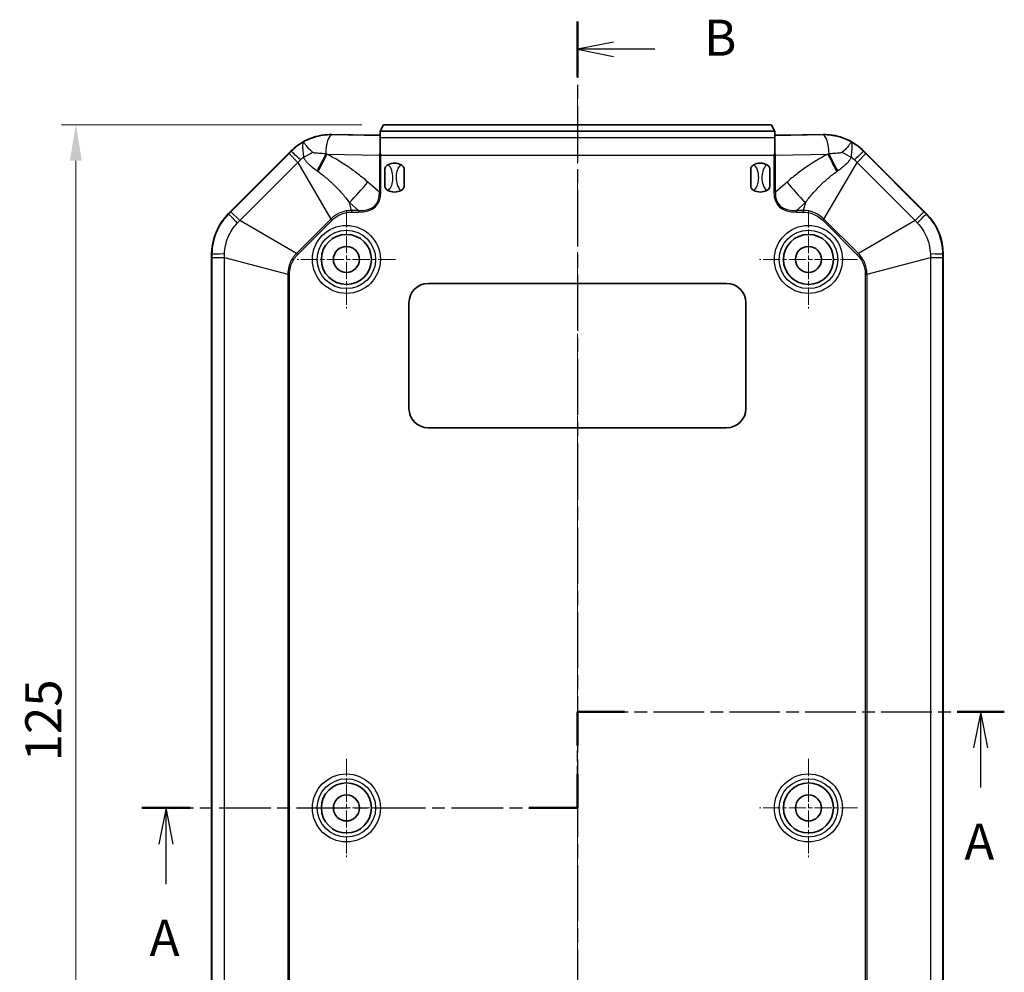
# Model space of a CAD drawing. Units: millimetres. Extents: x 188 to 2564, y 126 to 547.
# Drawn here: x 2047 to 2149, y 338 to 437 of the extents above; entities that cross this region are included whole.
import ezdxf

# ---------------------------------------------------------------- set-up
doc = ezdxf.new("R2010")
doc.units = ezdxf.units.MM
doc.linetypes.add('CHAIN', pattern=[0.3543, 0.2362, -0.0295, 0.0591, -0.0295])
doc.layers.add('Center Mark (ISO)', color=7, linetype='Continuous', lineweight=18, true_color=0x80ffff)
doc.layers.add('Centerline (ISO)', color=7, linetype='Continuous', lineweight=18, true_color=0x80ffff)
for name, color, linetype, lineweight in [('Dimension (ISO)', 7, 'Continuous', 18), ('Section Line (ISO)', 7, 'CHAIN', 25), ('Visible (ISO)', 7, 'Continuous', 35), ('Visible Narrow (ISO)', 7, 'Continuous', 25)]:
    doc.layers.add(name, color=color, linetype=linetype, lineweight=lineweight)
doc.styles.add('Note Text (TK)', font='txt')
doc.dimstyles.new('Default - Method 1b (TK)', dxfattribs={"dimscale": 1.5, "dimtxt": 2.5, "dimasz": 2.5, "dimexe": 1, "dimexo": 1.5, "dimgap": 1, "dimtad": 1, "dimtoh": 1, "dimrnd": 1e-08, "dimdsep": 46, "dimtxsty": 'Note Text (TK)', "dimcen": 0.09, "dimdle": 5, "dimclrd": 100, "dimclre": 100, "dimclrt": 7, "dimadec": 1, "dimazin": 1, "dimtfac": 1, "dimtmove": 0, "dimatfit": 3, "dimfxl": 0, "dimtolj": 1, "dimlwd": -1, "dimlwe": -1, "dimarcsym": 0})

# ---------------------------------------------------------------- blocks, each defined once
blk = doc.blocks.new('2dTransSection4')
at = {"layer": 'Section Line (ISO)', "linetype": 'CHAIN', "ltscale": 12.23069}
blk.add_line((99.361, 161.076), (99.361, 167.743), dxfattribs=at)
at = {"layer": 'Section Line (ISO)', "linetype": 'Continuous', "lineweight": 50}
for p, q in [((99.361, 165.409), (99.361, 167.743)), ((99.361, 167.743), (102.622, 167.743)), ((125.666, 167.743), (128.927, 167.743)), ((99.361, 161.076), (99.361, 163.409)), ((69.187, 161.076), (72.549, 161.076)), ((95.999, 161.076), (99.361, 161.076))]:
    blk.add_line(p, q, dxfattribs=at)
at = {"layer": 'Section Line (ISO)', "linetype": 'CHAIN', "ltscale": 14.84893}
blk.add_line((99.361, 167.743), (128.927, 167.743), dxfattribs=at)
at = {"layer": 'Section Line (ISO)', "linetype": 'Continuous'}
for p, q in [((127.296, 167.743), (126.796, 165.243)), ((127.296, 165.243), (127.296, 167.743)), ((127.796, 165.243), (127.296, 167.743)), ((127.296, 162.484), (127.296, 165.243)), ((70.868, 161.076), (70.368, 158.576)), ((70.868, 158.576), (70.868, 161.076)), ((71.368, 158.576), (70.868, 161.076)), ((70.868, 155.801), (70.868, 158.576))]:
    blk.add_line(p, q, dxfattribs=at)
at = {"layer": 'Section Line (ISO)', "linetype": 'CHAIN', "ltscale": 15.134869}
blk.add_line((69.187, 161.076), (99.361, 161.076), dxfattribs=at)
at = {"layer": 'Section Line (ISO)', "char_height": 2.5, "attachment_point": 7, "line_spacing_factor": 0.25, "style": 'Note Text (TK)'}
for insert in [(126.16, 156.714), (69.732, 150.047)]:
    blk.add_mtext('A', dxfattribs=dict(at, insert=insert))
blk = doc.blocks.new('2dTransSection5')
at = {"layer": 'Section Line (ISO)', "linetype": 'CHAIN', "ltscale": 16.491949}
blk.add_line((99.361, 215.55), (99.361, 118.218), dxfattribs=at)
at = {"layer": 'Section Line (ISO)', "linetype": 'Continuous', "lineweight": 50}
for p, q in [((99.361, 215.55), (99.361, 211.707)), ((99.361, 122.061), (99.361, 118.218))]:
    blk.add_line(p, q, dxfattribs=at)
at = {"layer": 'Section Line (ISO)', "linetype": 'Continuous'}
for p, q in [((101.861, 214.129), (99.361, 213.629)), ((101.861, 213.629), (99.361, 213.629)), ((99.361, 213.629), (101.861, 213.129)), ((104.717, 213.629), (101.861, 213.629)), ((101.861, 120.639), (99.361, 120.139)), ((101.861, 120.139), (99.361, 120.139)), ((99.361, 120.139), (101.861, 119.639)), ((104.717, 120.139), (101.861, 120.139))]:
    blk.add_line(p, q, dxfattribs=at)
at = {"layer": 'Section Line (ISO)', "char_height": 2.5, "attachment_point": 7, "line_spacing_factor": 0.25, "style": 'Note Text (TK)'}
for insert in [(108.133, 212.401), (108.133, 118.911)]:
    blk.add_mtext('B', dxfattribs=dict(at, insert=insert))
blk = doc.blocks.new('*D179')
at = {"layer": 'Defpoints', "color": 0, "transparency": 16777216}
for p in [(2084.54, 426.19), (2052.59, 301.19), (2084.54, 301.19)]:
    blk.add_point(p, dxfattribs=at)
at = {"layer": 'Dimension (ISO)', "color": 100, "transparency": 16777216}
for p, q in [((2082.29, 426.19), (2051.09, 426.19)), ((2052.59, 422.44), (2052.59, 304.94)), ((2082.29, 301.19), (2051.09, 301.19))]:
    blk.add_line(p, q, dxfattribs=at)
for points in [[(2051.96, 422.44), (2053.21, 422.44), (2052.59, 426.19)], [(2051.96, 304.94), (2053.21, 304.94), (2052.59, 301.19)]]:
    blk.add_solid(points, dxfattribs=at)
at = {"layer": 'Dimension (ISO)', "color": 7, "transparency": 16777216, "insert": (2049.21, 360.03), "char_height": 3.75, "attachment_point": 4, "rotation": 90, "style": 'Note Text (TK)'}
blk.add_mtext('\\A1;125', dxfattribs=at)

msp = doc.modelspace()

# ---------------------------------------------------------------- linework, layer by layer
at = {"layer": 'Center Mark (ISO)', "linetype": 'CHAIN', "ltscale": 7.55611}
for p, q in [((2080.6934, 417.2915), (2080.6934, 407.0915)), ((2128.6934, 417.2915), (2128.6934, 407.0915)), ((2085.7934, 412.1915), (2075.5934, 412.1915)), ((2133.7934, 412.1915), (2123.5934, 412.1915)), ((2080.6934, 360.2915), (2080.6934, 350.0915)), ((2128.6934, 360.2915), (2128.6934, 350.0915)), ((2085.7934, 355.1915), (2075.5934, 355.1915)), ((2133.7934, 355.1915), (2123.5934, 355.1915))]:
    msp.add_line(p, q, dxfattribs=at)
at = {"layer": 'Centerline (ISO)', "linetype": 'CHAIN', "ltscale": 23.990969}
msp.add_line((2104.6934, 429.9415), (2104.6934, 297.4415), dxfattribs=at)
at = {"layer": 'Visible (ISO)'}
for p, q in [((2084.1934, 425.5216), (2084.1934, 425.5018)), ((2084.5393, 426.1915), (2084.2063, 425.5253)), ((2124.8475, 426.1915), (2084.5393, 426.1915)), ((2125.1805, 425.5253), (2124.8475, 426.1915)), ((2125.1934, 425.5216), (2125.1934, 425.5018)), ((2083.5482, 425.0893), (2079.1787, 425.1621)), ((2084.1934, 424.8706), (2084.1934, 425.5018)), ((2084.1934, 425.5018), (2125.1934, 425.5018)), ((2084.1934, 423.1924), (2084.1934, 424.8706)), ((2125.1934, 425.5018), (2125.1934, 424.8706)), ((2125.1934, 424.8706), (2125.1934, 423.1924)), ((2130.2081, 425.1621), (2125.8385, 425.0893)), ((2068.4507, 416.9489), (2074.936, 423.4341)), ((2134.4507, 423.4341), (2140.936, 416.9489)), ((2084.6934, 421.5627), (2084.6934, 419.8203)), ((2086.6934, 419.8203), (2086.6934, 421.5627)), ((2122.6934, 421.5627), (2122.6934, 419.8203)), ((2124.6934, 419.8203), (2124.6934, 421.5627)), ((2066.6934, 314.6768), (2066.6934, 412.7062)), ((2142.6934, 412.7062), (2142.6934, 314.6768)), ((2089.1934, 409.6915), (2120.1934, 409.6915)), ((2087.1934, 396.6915), (2087.1934, 407.6915)), ((2122.1934, 407.6915), (2122.1934, 396.6915)), ((2120.1934, 394.6915), (2089.1934, 394.6915))]:
    msp.add_line(p, q, dxfattribs=at)
for centre, radius in [((2080.6934, 412.1915), 2.6), ((2128.6934, 412.1915), 2.6), ((2080.6934, 412.1915), 1.35), ((2128.6934, 412.1915), 1.35), ((2080.6934, 355.1915), 2.6), ((2128.6934, 355.1915), 2.6), ((2080.6934, 355.1915), 1.35), ((2128.6934, 355.1915), 1.35)]:
    msp.add_circle(centre, radius, dxfattribs=at)
for centre, radius, start, end in [((2079.1787, 419.1915), 6, 115.41202, 135), ((2130.2081, 419.1915), 6, 45, 64.58798), ((2085.6934, 420.6915), 1.5, 62.720387, 117.279613), ((2123.6934, 420.6915), 1.5, 62.720387, 117.279613), ((2085.6934, 420.6915), 1.5, 242.720387, 297.279613), ((2123.6934, 420.6915), 1.5, 242.720387, 297.279613), ((2072.6934, 412.7062), 6, 135, 180), ((2136.6934, 412.7062), 6, 0, 45), ((2089.1934, 407.6915), 2, 90, 180), ((2120.1934, 407.6915), 2, 0, 90), ((2089.1934, 396.6915), 2, 180, 270), ((2120.1934, 396.6915), 2, 270, 0)]:
    msp.add_arc(centre, radius, start, end, dxfattribs=at)
for centre, major_axis, ratio, start_param, end_param in [((2083.7063, 425.5256), (0.5, 0), 0.03492077, 6.05503094, 6.26573201), ((2125.6804, 425.5256), (0.5, 0), 0.03492077, 3.15904595, 3.36974702), ((2079.0791, 419.1915), (5.9723, 0), 0.9998611, 1.55412889, 1.72106496), ((2083.7063, 425.113), (0.5, 0), 0.05, 4.39063843, 6.05503094), ((2125.6804, 425.113), (0.5, 0), 0.05, 3.36974702, 5.03413953), ((2130.3076, 419.1915), (5.9723, 0), 0.9998611, 1.4205277, 1.58746377)]:
    msp.add_ellipse(centre, major_axis=major_axis, ratio=ratio, start_param=start_param, end_param=end_param, dxfattribs=at)
for points, knots in [([(2076.6039, 424.611), (2076.8277, 424.7173), (2077.0619, 424.8104), (2077.5953, 424.9825), (2077.8966, 425.052), (2078.1851, 425.0956)], [1.459958747, 1.459958747, 1.459958747, 1.459958747, 1.530466634, 1.530466634, 1.618979686, 1.618979686, 1.618979686, 1.618979686]), ([(2131.2017, 425.0956), (2131.3751, 425.0694), (2131.5473, 425.0348), (2132.0594, 424.9078), (2132.4285, 424.7793), (2132.7828, 424.611)], [3.672920192, 3.672920192, 3.672920192, 3.672920192, 3.725243742, 3.725243742, 3.834755325, 3.834755325, 3.834755325, 3.834755325]), ([(2084.6934, 421.5627), (2084.6934, 421.5635), (2084.6934, 421.5644), (2084.6937, 421.6183), (2084.7045, 421.674), (2084.7483, 421.783), (2084.7792, 421.8327), (2084.8694, 421.938), (2084.9341, 421.9876), (2085.0059, 422.0247)], [-0.000257107, -0.000257107, -0.000257107, -0.000257107, 0, 0, 0.0159307624, 0.0159307624, 0.031469077, 0.031469077, 0.0529886345, 0.0529886345, 0.0529886345, 0.0529886345]), ([(2086.3809, 422.0247), (2086.4527, 421.9876), (2086.5174, 421.938), (2086.6075, 421.8327), (2086.6385, 421.783), (2086.6822, 421.674), (2086.693, 421.6183), (2086.6934, 421.5644), (2086.6934, 421.5635), (2086.6934, 421.5627)], [0, 0, 0, 0, 0.0242362188, 0.0242362188, 0.0417364577, 0.0417364577, 0.0596786099, 0.0596786099, 0.0599681782, 0.0599681782, 0.0599681782, 0.0599681782]), ([(2122.6934, 421.5627), (2122.6934, 421.5635), (2122.6934, 421.5644), (2122.6937, 421.6183), (2122.7045, 421.674), (2122.7483, 421.783), (2122.7792, 421.8327), (2122.8694, 421.938), (2122.9341, 421.9876), (2123.0059, 422.0247)], [-0.000257107, -0.000257107, -0.000257107, -0.000257107, 0, 0, 0.0159307624, 0.0159307624, 0.031469077, 0.031469077, 0.0529886345, 0.0529886345, 0.0529886345, 0.0529886345]), ([(2124.3809, 422.0247), (2124.4527, 421.9876), (2124.5174, 421.938), (2124.6075, 421.8327), (2124.6385, 421.783), (2124.6822, 421.674), (2124.693, 421.6183), (2124.6934, 421.5644), (2124.6934, 421.5635), (2124.6934, 421.5627)], [0, 0, 0, 0, 0.0242362188, 0.0242362188, 0.0417364577, 0.0417364577, 0.0596786099, 0.0596786099, 0.0599681782, 0.0599681782, 0.0599681782, 0.0599681782]), ([(2085.0059, 419.3583), (2084.9341, 419.3954), (2084.8694, 419.445), (2084.7792, 419.5503), (2084.7483, 419.6), (2084.7045, 419.709), (2084.6937, 419.7647), (2084.6934, 419.8186), (2084.6934, 419.8195), (2084.6934, 419.8203)], [0, 0, 0, 0, 0.0242362188, 0.0242362188, 0.0417364577, 0.0417364577, 0.0596786099, 0.0596786099, 0.0599681782, 0.0599681782, 0.0599681782, 0.0599681782]), ([(2086.6934, 419.8203), (2086.6934, 419.8195), (2086.6934, 419.8186), (2086.693, 419.7647), (2086.6822, 419.709), (2086.6385, 419.6), (2086.6075, 419.5503), (2086.5174, 419.445), (2086.4527, 419.3954), (2086.3809, 419.3583)], [-0.000257107, -0.000257107, -0.000257107, -0.000257107, 0, 0, 0.0159307624, 0.0159307624, 0.031469077, 0.031469077, 0.0529886345, 0.0529886345, 0.0529886345, 0.0529886345]), ([(2123.0059, 419.3583), (2122.9341, 419.3954), (2122.8694, 419.445), (2122.7792, 419.5503), (2122.7483, 419.6), (2122.7045, 419.709), (2122.6937, 419.7647), (2122.6934, 419.8186), (2122.6934, 419.8195), (2122.6934, 419.8203)], [0, 0, 0, 0, 0.0242362188, 0.0242362188, 0.0417364577, 0.0417364577, 0.0596786099, 0.0596786099, 0.0599681782, 0.0599681782, 0.0599681782, 0.0599681782]), ([(2124.6934, 419.8203), (2124.6934, 419.8195), (2124.6934, 419.8186), (2124.693, 419.7647), (2124.6822, 419.709), (2124.6385, 419.6), (2124.6075, 419.5503), (2124.5174, 419.445), (2124.4527, 419.3954), (2124.3809, 419.3583)], [-0.000257107, -0.000257107, -0.000257107, -0.000257107, 0, 0, 0.0159307624, 0.0159307624, 0.031469077, 0.031469077, 0.0529886345, 0.0529886345, 0.0529886345, 0.0529886345])]:
    msp.add_open_spline(points, degree=3, knots=knots, dxfattribs=at)
for points in [[(2084.1934, 423.1924), (2084.1665, 423.1386), (2084.1406, 423.0859), (2084.1164, 423.0352)], [(2084.2745, 423.0339), (2084.2483, 423.085), (2084.221, 423.1381), (2084.1934, 423.1924)], [(2125.1934, 423.1924), (2125.1661, 423.1389), (2125.1389, 423.0859), (2125.1122, 423.0339)], [(2125.2704, 423.0352), (2125.2457, 423.0868), (2125.2199, 423.1393), (2125.1934, 423.1924)]]:
    msp.add_open_spline(points, degree=3, dxfattribs=at)
at = {"layer": 'Visible Narrow (ISO)'}
for p, q in [((2079.1787, 425.1621), (2079.1787, 425.1255)), ((2084.1934, 425.0419), (2079.1787, 425.1255)), ((2084.1934, 424.8706), (2125.1934, 424.8706)), ((2130.2081, 425.1255), (2125.1934, 425.0419)), ((2130.2081, 425.1621), (2130.2081, 425.1255)), ((2074.734, 423.183), (2068.7019, 417.1509)), ((2074.734, 423.183), (2075.6444, 422.2726)), ((2074.936, 423.4341), (2074.9604, 423.4097)), ((2078.6656, 423.126), (2084.1164, 423.0352)), ((2084.1164, 423.0352), (2084.1164, 419.1708)), ((2084.2745, 423.0339), (2125.1122, 423.0339)), ((2084.2745, 419.1708), (2084.2745, 423.0339)), ((2125.1122, 423.0339), (2125.1122, 419.1708)), ((2125.2704, 423.0352), (2130.7212, 423.126)), ((2125.2704, 419.1708), (2125.2704, 423.0352)), ((2133.7424, 422.2726), (2134.6528, 423.183)), ((2134.4263, 423.4097), (2134.4507, 423.4341)), ((2140.6849, 417.1509), (2134.6528, 423.183)), ((2069.6122, 416.2405), (2075.6444, 422.2726)), ((2075.6444, 422.2726), (2079.0837, 416.3894)), ((2130.3031, 416.3894), (2133.7424, 422.2726)), ((2133.7424, 422.2726), (2139.7745, 416.2405)), ((2084.1164, 419.1708), (2082.9087, 420.2308)), ((2126.478, 420.2308), (2125.2704, 419.1708)), ((2084.2745, 419.1708), (2084.1164, 419.1708)), ((2125.2704, 419.1708), (2125.1122, 419.1708)), ((2081.2272, 417.2773), (2081.0114, 418.1008)), ((2081.0114, 418.1008), (2081.9495, 417.2773)), ((2127.4372, 417.2773), (2128.3754, 418.1008)), ((2128.3754, 418.1008), (2128.1595, 417.2773)), ((2068.4751, 416.9245), (2068.4507, 416.9489)), ((2069.6122, 416.2405), (2068.7019, 417.1509)), ((2079.0837, 416.3894), (2075.4955, 412.8012)), ((2079.0837, 416.3894), (2079.2092, 416.2638)), ((2081.2272, 417.2773), (2081.2272, 417.0998)), ((2081.9495, 417.2773), (2081.2272, 417.2773)), ((2081.2272, 417.0998), (2081.9495, 417.0998)), ((2081.9495, 417.2773), (2081.9495, 417.0998)), ((2127.4372, 417.2773), (2127.4372, 417.0998)), ((2128.1595, 417.2773), (2127.4372, 417.2773)), ((2127.4372, 417.0998), (2128.1595, 417.0998)), ((2128.1595, 417.2773), (2128.1595, 417.0998)), ((2130.3031, 416.3894), (2130.1776, 416.2638)), ((2133.8912, 412.8012), (2130.3031, 416.3894)), ((2140.6849, 417.1509), (2139.7745, 416.2405)), ((2140.936, 416.9489), (2140.9116, 416.9245)), ((2075.4955, 412.8012), (2069.6122, 416.2405)), ((2075.621, 412.6757), (2079.2092, 416.2638)), ((2130.1776, 416.2638), (2133.7657, 412.6757)), ((2139.7745, 416.2405), (2133.8912, 412.8012)), ((2066.6934, 412.7062), (2066.7279, 412.7062)), ((2066.7281, 412.3858), (2068.0156, 412.3858)), ((2066.7281, 412.3858), (2066.7281, 314.9972)), ((2068.0156, 412.3858), (2074.6076, 410.6576)), ((2068.0156, 314.9972), (2068.0156, 412.3858)), ((2075.4955, 412.8012), (2075.621, 412.6757)), ((2133.8912, 412.8012), (2133.7657, 412.6757)), ((2134.7791, 410.6576), (2141.3712, 412.3858)), ((2141.3712, 412.3858), (2141.3712, 314.9972)), ((2141.3712, 412.3858), (2142.6587, 412.3858)), ((2142.6587, 314.9972), (2142.6587, 412.3858)), ((2142.6589, 412.7062), (2142.6934, 412.7062)), ((2074.6076, 410.6576), (2074.6076, 316.7254)), ((2074.6076, 410.6576), (2074.7851, 410.6576)), ((2074.7851, 316.7254), (2074.7851, 410.6576)), ((2134.6016, 410.6576), (2134.6016, 316.7254)), ((2134.7791, 410.6576), (2134.6016, 410.6576)), ((2134.7791, 316.7254), (2134.7791, 410.6576))]:
    msp.add_line(p, q, dxfattribs=at)
for centre, radius in [((2080.6934, 412.1915), 3.5368), ((2128.6934, 412.1915), 3.5368), ((2080.6934, 412.1915), 3.0371), ((2128.6934, 412.1915), 3.0371), ((2080.6934, 355.1915), 3.5368), ((2080.6934, 355.1915), 3.0371), ((2128.6934, 355.1915), 3.5368), ((2128.6934, 355.1915), 3.0371)]:
    msp.add_circle(centre, radius, dxfattribs=at)
for centre, major_axis, ratio, start_param, end_param in [((2079.1787, 423.128), (0.0333, 1.9997), 0.31618824, 0.05266248, 1.56885573), ((2130.2081, 423.128), (-0.0333, 1.9997), 0.31618824, 4.71432957, 6.23052283), ((2076.3729, 421.9973), (-1.416, 1.4124), 0.02564591, 5.06912391, 6.23321046), ((2074.9918, 424.4618), (5.408, 2.5989), 0.3399173, 4.77876537, 4.96139493), ((2076.6498, 423.1857), (2.7031, 5.3566), 0.28813887, 4.52102666, 4.84878746), ((2076.7682, 423.126), (-2.6947, -5.3609), 0.2854352, 1.37564795, 1.71329952), ((2132.6185, 423.126), (-2.6947, 5.3609), 0.2854352, 1.42829314, 1.76594471), ((2132.737, 423.1857), (2.7031, -5.3566), 0.28813887, 4.5759905, 4.9037513), ((2134.395, 424.4618), (5.408, -2.5989), 0.3399173, 4.46338303, 4.64601259), ((2133.0139, 421.9973), (1.416, 1.4124), 0.02564591, 0.04997485, 1.2140614), ((2081.0114, 420.2308), (3.9581, 4.5092), 0.24300462, 4.44231229, 4.92254356), ((2128.3754, 420.2308), (3.9581, -4.5092), 0.24300462, 4.5022344, 4.98246567), ((2063.7197, 435.4091), (20.1026, -17.6456), 0.24300462, 6.01310862, 6.49333989), ((2063.7197, 435.4091), (20.0113, -17.5654), 0.22533552, 6.01310862, 6.49333989), ((2145.667, 435.4091), (-20.1026, -17.6456), 0.24300462, 6.07303073, 6.553262), ((2145.667, 435.4091), (-20.0113, -17.5654), 0.22533552, 6.07303073, 6.553262), ((2069.8876, 415.512), (-1.4124, 1.416), 0.02564591, 0.04997485, 1.2140614), ((2139.4992, 415.512), (1.4124, 1.416), 0.02564591, 5.06912391, 6.23321046), ((2068.7254, 412.7062), (-2, -0.0026), 0.02564591, 5.06912391, 6.23321046), ((2140.6614, 412.7062), (2, -0.0026), 0.02564591, 0.04997485, 1.2140614)]:
    msp.add_ellipse(centre, major_axis=major_axis, ratio=ratio, start_param=start_param, end_param=end_param, dxfattribs=at)
for points, knots in [([(2079.1787, 425.1255), (2078.5708, 425.1322), (2077.9625, 425.0448), (2076.9919, 424.7489), (2076.6143, 424.5897), (2076.2572, 424.3937)], [-1.587463765, -1.587463765, -1.587463765, -1.587463765, -1.280188192, -1.280188192, -1.073689152, -1.073689152, -1.073689152, -1.073689152]), ([(2133.1296, 424.3937), (2132.7269, 424.6147), (2132.2981, 424.7889), (2131.8548, 424.9114), (2131.3199, 425.0592), (2130.7638, 425.1316), (2130.2081, 425.1255)], [1.073689152, 1.073689152, 1.073689152, 1.073689152, 1.306546254, 1.306546254, 1.306546254, 1.587463765, 1.587463765, 1.587463765, 1.587463765]), ([(2076.2572, 424.3937), (2076.2211, 424.3734), (2076.1852, 424.3527), (2075.7175, 424.0769), (2075.3147, 423.7646), (2074.9604, 423.4097)], [-0.108360105, -0.108360105, -0.108360105, -0.108360105, -0.100101507, -0.100101507, 0, 0, 0, 0]), ([(2076.2572, 424.3937), (2076.2127, 424.3576), (2076.1814, 424.2947), (2076.1448, 424.1191), (2076.1393, 424.0073), (2076.1436, 423.8716), (2076.1479, 423.7359), (2076.162, 423.5792), (2076.1976, 423.2225), (2076.2197, 423.0226), (2076.2319, 422.8)], [-0.941886107, -0.941886107, -0.941886107, -0.941886107, -0.70641458, -0.70641458, -0.470943053, -0.470943053, -0.470943053, -0.235471527, -0.235471527, 0, 0, 0, 0]), ([(2077.1807, 423.3207), (2077.0126, 423.4588), (2076.8776, 423.5969), (2076.6515, 423.8492), (2076.5609, 423.9638), (2076.4876, 424.0614), (2076.4143, 424.1591), (2076.36, 424.2379), (2076.284, 424.3514), (2076.2629, 424.3853), (2076.2572, 424.3937)], [0, 0, 0, 0, 0.235471527, 0.235471527, 0.470943053, 0.470943053, 0.470943053, 0.70641458, 0.70641458, 0.941886107, 0.941886107, 0.941886107, 0.941886107]), ([(2133.1296, 424.3937), (2133.1238, 424.3853), (2133.1028, 424.3514), (2133.0268, 424.2379), (2132.9725, 424.1591), (2132.8992, 424.0614), (2132.8259, 423.9638), (2132.7353, 423.8492), (2132.5092, 423.5969), (2132.3742, 423.4588), (2132.2061, 423.3207)], [-0.004835161, -0.004835161, -0.004835161, -0.004835161, 0.230636365, 0.230636365, 0.466107892, 0.466107892, 0.466107892, 0.701579419, 0.701579419, 0.937050945, 0.937050945, 0.937050945, 0.937050945]), ([(2133.1548, 422.8), (2133.167, 423.0226), (2133.1891, 423.2225), (2133.2248, 423.5792), (2133.2389, 423.7359), (2133.2432, 423.8716), (2133.2474, 424.0073), (2133.242, 424.1191), (2133.2054, 424.2947), (2133.1741, 424.3576), (2133.1296, 424.3937)], [-0.937050945, -0.937050945, -0.937050945, -0.937050945, -0.701579419, -0.701579419, -0.466107892, -0.466107892, -0.466107892, -0.230636365, -0.230636365, 0.004835161, 0.004835161, 0.004835161, 0.004835161]), ([(2074.9604, 423.4097), (2074.9227, 423.3719), (2074.885, 423.3341), (2074.8095, 423.2586), (2074.7718, 423.2208), (2074.734, 423.183)], [0, 0, 0, 0, 0.0160219287, 0.0160219287, 0.0320438574, 0.0320438574, 0.0320438574, 0.0320438574]), ([(2075.6444, 422.2726), (2075.6892, 422.3148), (2075.7339, 422.3569), (2075.8232, 422.4408), (2075.8678, 422.4827), (2075.9123, 422.5246)], [-0.0320438574, -0.0320438574, -0.0320438574, -0.0320438574, -0.0160219287, -0.0160219287, 0, 0, 0, 0]), ([(2076.2319, 422.8), (2076.2593, 422.7444), (2076.2895, 422.69), (2076.3741, 422.5529), (2076.4319, 422.4731), (2076.5624, 422.3129), (2076.6363, 422.2334), (2076.8183, 422.054), (2076.9283, 421.9582), (2077.1838, 421.7491), (2077.3311, 421.6381), (2077.5359, 421.4866), (2077.5935, 421.4443), (2077.6509, 421.4022)], [-0.224447609, -0.224447609, -0.224447609, -0.224447609, -0.204668398, -0.204668398, -0.17302166, -0.17302166, -0.137510924, -0.137510924, -0.088531956, -0.088531956, -0.024859297, -0.024859297, 0, 0, 0, 0]), ([(2078.5464, 423.1424), (2078.4758, 423.1522), (2078.4065, 423.1606), (2078.1649, 423.1865), (2078.0012, 423.1975), (2077.7377, 423.214), (2077.6314, 423.2201), (2077.4689, 423.2353), (2077.4072, 423.243), (2077.3065, 423.263), (2077.2657, 423.2747), (2077.2122, 423.2987), (2077.1948, 423.3091), (2077.1807, 423.3207)], [0, 0, 0, 0, 0.024859297, 0.024859297, 0.088531956, 0.088531956, 0.137510924, 0.137510924, 0.17302166, 0.17302166, 0.204668398, 0.204668398, 0.224447609, 0.224447609, 0.224447609, 0.224447609]), ([(2078.6656, 423.126), (2078.6457, 423.1287), (2078.6259, 423.1315), (2078.5862, 423.1369), (2078.5663, 423.1397), (2078.5464, 423.1424)], [-0.013846663, -0.013846663, -0.013846663, -0.013846663, -0.0069233315, -0.0069233315, 0, 0, 0, 0]), ([(2082.9087, 420.2308), (2082.585, 420.5149), (2082.2529, 420.7899), (2081.5732, 421.3193), (2081.2257, 421.5738), (2080.8713, 421.8168), (2080.5168, 422.0599), (2080.1555, 422.2915), (2079.42, 422.729), (2079.0458, 422.9349), (2078.6656, 423.126)], [-0.532788802, -0.532788802, -0.532788802, -0.532788802, -0.399591602, -0.399591602, -0.266394401, -0.266394401, -0.266394401, -0.133197201, -0.133197201, 0, 0, 0, 0]), ([(2130.7212, 423.126), (2130.341, 422.9349), (2129.9668, 422.729), (2129.2313, 422.2915), (2128.8699, 422.0599), (2128.5155, 421.8168), (2128.1611, 421.5738), (2127.8136, 421.3193), (2127.1339, 420.7899), (2126.8017, 420.5149), (2126.478, 420.2308)], [-0.532788802, -0.532788802, -0.532788802, -0.532788802, -0.399591602, -0.399591602, -0.266394401, -0.266394401, -0.266394401, -0.133197201, -0.133197201, 0, 0, 0, 0]), ([(2130.8403, 423.1424), (2130.8205, 423.1397), (2130.8006, 423.1369), (2130.7609, 423.1315), (2130.741, 423.1287), (2130.7212, 423.126)], [-0.013846663, -0.013846663, -0.013846663, -0.013846663, -0.0069233315, -0.0069233315, 0, 0, 0, 0]), ([(2132.2061, 423.3207), (2132.192, 423.3091), (2132.1745, 423.2987), (2132.121, 423.2747), (2132.0802, 423.263), (2131.9796, 423.243), (2131.9179, 423.2353), (2131.7553, 423.2201), (2131.649, 423.214), (2131.3856, 423.1975), (2131.2218, 423.1865), (2130.9803, 423.1606), (2130.9109, 423.1522), (2130.8403, 423.1424)], [0, 0, 0, 0, 0.019779211, 0.019779211, 0.051425949, 0.051425949, 0.086936685, 0.086936685, 0.135915654, 0.135915654, 0.199588313, 0.199588313, 0.224447609, 0.224447609, 0.224447609, 0.224447609]), ([(2131.7358, 421.4022), (2131.7933, 421.4443), (2131.8508, 421.4866), (2132.0557, 421.6381), (2132.203, 421.7491), (2132.4585, 421.9582), (2132.5684, 422.054), (2132.7505, 422.2334), (2132.8244, 422.3129), (2132.9549, 422.4731), (2133.0127, 422.5529), (2133.0973, 422.69), (2133.1275, 422.7444), (2133.1548, 422.8)], [-0.224447609, -0.224447609, -0.224447609, -0.224447609, -0.199588313, -0.199588313, -0.135915654, -0.135915654, -0.086936685, -0.086936685, -0.051425949, -0.051425949, -0.019779211, -0.019779211, 0, 0, 0, 0]), ([(2133.4745, 422.5246), (2133.519, 422.4827), (2133.5636, 422.4408), (2133.6529, 422.3569), (2133.6976, 422.3148), (2133.7424, 422.2726)], [-0.0320438574, -0.0320438574, -0.0320438574, -0.0320438574, -0.0160219287, -0.0160219287, 0, 0, 0, 0]), ([(2134.6528, 423.183), (2134.615, 423.2208), (2134.5772, 423.2586), (2134.5018, 423.3341), (2134.464, 423.3719), (2134.4263, 423.4097)], [0, 0, 0, 0, 0.0160219287, 0.0160219287, 0.0320438574, 0.0320438574, 0.0320438574, 0.0320438574]), ([(2085.0059, 419.3583), (2085.0747, 419.4003), (2085.1353, 419.4556), (2085.3106, 419.6641), (2085.3907, 419.8492), (2085.5008, 420.2512), (2085.5261, 420.4719), (2085.5261, 420.6915), (2085.5261, 420.9476), (2085.4914, 421.2095), (2085.3611, 421.5952), (2085.2912, 421.7386), (2085.1414, 421.9218), (2085.0782, 421.9806), (2085.0059, 422.0247)], [0.357693753, 0.357693753, 0.357693753, 0.357693753, 0.373358023, 0.373358023, 0.410683401, 0.410683401, 0.451226588, 0.451226588, 0.451226588, 0.498509436, 0.498509436, 0.528048392, 0.528048392, 0.544520537, 0.544520537, 0.544520537, 0.544520537]), ([(2086.3809, 422.0247), (2086.3121, 421.9827), (2086.2515, 421.9274), (2086.0762, 421.7189), (2085.9961, 421.5338), (2085.886, 421.1318), (2085.8607, 420.9111), (2085.8607, 420.6915), (2085.8607, 420.4354), (2085.8954, 420.1735), (2086.0257, 419.7878), (2086.0955, 419.6444), (2086.2453, 419.4612), (2086.3085, 419.4024), (2086.3809, 419.3583)], [0.357693753, 0.357693753, 0.357693753, 0.357693753, 0.373358023, 0.373358023, 0.410683401, 0.410683401, 0.451226588, 0.451226588, 0.451226588, 0.498509436, 0.498509436, 0.528048392, 0.528048392, 0.544520537, 0.544520537, 0.544520537, 0.544520537]), ([(2123.0059, 419.3583), (2123.0747, 419.4003), (2123.1353, 419.4556), (2123.3106, 419.6641), (2123.3907, 419.8492), (2123.5008, 420.2512), (2123.5261, 420.4719), (2123.5261, 420.6915), (2123.5261, 420.9476), (2123.4914, 421.2095), (2123.3611, 421.5952), (2123.2912, 421.7386), (2123.1414, 421.9218), (2123.0782, 421.9806), (2123.0059, 422.0247)], [0.357693753, 0.357693753, 0.357693753, 0.357693753, 0.373358023, 0.373358023, 0.410683401, 0.410683401, 0.451226588, 0.451226588, 0.451226588, 0.498509436, 0.498509436, 0.528048392, 0.528048392, 0.544520537, 0.544520537, 0.544520537, 0.544520537]), ([(2124.3809, 422.0247), (2124.3121, 421.9827), (2124.2515, 421.9274), (2124.0762, 421.7189), (2123.9961, 421.5338), (2123.886, 421.1318), (2123.8607, 420.9111), (2123.8607, 420.6915), (2123.8607, 420.4354), (2123.8954, 420.1735), (2124.0257, 419.7878), (2124.0955, 419.6444), (2124.2453, 419.4612), (2124.3085, 419.4024), (2124.3809, 419.3583)], [0.357693753, 0.357693753, 0.357693753, 0.357693753, 0.373358023, 0.373358023, 0.410683401, 0.410683401, 0.451226588, 0.451226588, 0.451226588, 0.498509436, 0.498509436, 0.528048392, 0.528048392, 0.544520537, 0.544520537, 0.544520537, 0.544520537]), ([(2077.6509, 421.4022), (2077.6669, 421.3905), (2077.6829, 421.3788), (2077.7149, 421.3553), (2077.7309, 421.3436), (2077.7469, 421.3319)], [0, 0, 0, 0, 0.0069233315, 0.0069233315, 0.013846663, 0.013846663, 0.013846663, 0.013846663]), ([(2077.7469, 421.3319), (2078.0542, 421.1067), (2078.3544, 420.8684), (2078.9384, 420.369), (2079.2221, 420.108), (2079.4961, 419.8369), (2079.7702, 419.5658), (2080.0345, 419.2847), (2080.5408, 418.7052), (2080.7826, 418.4066), (2081.0114, 418.1008)], [0, 0, 0, 0, 0.133197201, 0.133197201, 0.266394401, 0.266394401, 0.266394401, 0.399591602, 0.399591602, 0.532788802, 0.532788802, 0.532788802, 0.532788802]), ([(2128.3754, 418.1008), (2128.6042, 418.4066), (2128.846, 418.7052), (2129.3522, 419.2847), (2129.6166, 419.5658), (2129.8906, 419.8369), (2130.1647, 420.108), (2130.4484, 420.369), (2131.0323, 420.8684), (2131.3326, 421.1067), (2131.6399, 421.3319)], [0, 0, 0, 0, 0.133197201, 0.133197201, 0.266394401, 0.266394401, 0.266394401, 0.399591602, 0.399591602, 0.532788802, 0.532788802, 0.532788802, 0.532788802]), ([(2131.6399, 421.3319), (2131.6559, 421.3436), (2131.6719, 421.3553), (2131.7038, 421.3788), (2131.7198, 421.3905), (2131.7358, 421.4022)], [0, 0, 0, 0, 0.0069233315, 0.0069233315, 0.013846663, 0.013846663, 0.013846663, 0.013846663]), ([(2068.4751, 416.9245), (2068.1792, 416.629), (2067.9131, 416.3004), (2067.4899, 415.6475), (2067.3208, 415.3262), (2067.1827, 414.9934), (2067.0334, 414.6338), (2066.9189, 414.2577), (2066.7657, 413.4878), (2066.7276, 413.0952), (2066.7279, 412.7062)], [0, 0, 0, 0, 0.083468504, 0.083468504, 0.155288154, 0.155288154, 0.155288154, 0.232932232, 0.232932232, 0.310576309, 0.310576309, 0.310576309, 0.310576309]), ([(2068.7019, 417.1509), (2068.6641, 417.1131), (2068.6263, 417.0754), (2068.5507, 416.9999), (2068.5129, 416.9622), (2068.4751, 416.9245)], [0, 0, 0, 0, 0.0160219287, 0.0160219287, 0.0320438574, 0.0320438574, 0.0320438574, 0.0320438574]), ([(2081.2272, 417.2773), (2080.7844, 417.2713), (2080.3459, 417.1704), (2079.6315, 416.8383), (2079.335, 416.634), (2079.0837, 416.3894)], [-1.851427525, -1.851427525, -1.851427525, -1.851427525, -1.727379623, -1.727379623, -1.628345661, -1.628345661, -1.628345661, -1.628345661]), ([(2079.2092, 416.2638), (2079.4426, 416.4973), (2079.7213, 416.6923), (2080.3952, 417.0067), (2080.8105, 417.0998), (2081.2272, 417.0998)], [1.628345661, 1.628345661, 1.628345661, 1.628345661, 1.727379623, 1.727379623, 1.851427525, 1.851427525, 1.851427525, 1.851427525]), ([(2130.3031, 416.3894), (2129.9613, 416.722), (2129.5411, 416.9758), (2128.7908, 417.2205), (2128.474, 417.273), (2128.1595, 417.2773)], [-0.223465603, -0.223465603, -0.223465603, -0.223465603, -0.08880146, -0.08880146, 0, 0, 0, 0]), ([(2128.1595, 417.0998), (2128.4555, 417.0998), (2128.755, 417.0524), (2129.4638, 416.8234), (2129.8602, 416.5813), (2130.1776, 416.2638)], [0, 0, 0, 0, 0.08880146, 0.08880146, 0.223465603, 0.223465603, 0.223465603, 0.223465603]), ([(2140.9116, 416.9245), (2140.8738, 416.9622), (2140.836, 416.9999), (2140.7605, 417.0754), (2140.7227, 417.1131), (2140.6849, 417.1509)], [0, 0, 0, 0, 0.0160219287, 0.0160219287, 0.0320438574, 0.0320438574, 0.0320438574, 0.0320438574]), ([(2142.6589, 412.7062), (2142.6592, 413.1244), (2142.615, 413.5449), (2142.4526, 414.3059), (2142.3449, 414.6526), (2142.2073, 414.9855), (2142.0585, 415.3454), (2141.8736, 415.6923), (2141.4376, 416.345), (2141.1869, 416.6496), (2140.9116, 416.9245)], [0, 0, 0, 0, 0.083468504, 0.083468504, 0.155288154, 0.155288154, 0.155288154, 0.232932232, 0.232932232, 0.310576309, 0.310576309, 0.310576309, 0.310576309]), ([(2068.0269, 412.7534), (2068.0362, 413.0492), (2068.0723, 413.3468), (2068.1979, 413.9299), (2068.2871, 414.2147), (2068.4005, 414.4879), (2068.5054, 414.7407), (2068.6319, 414.9855), (2068.9462, 415.4863), (2069.1425, 415.7406), (2069.3603, 415.9726)], [-0.310576309, -0.310576309, -0.310576309, -0.310576309, -0.232932232, -0.232932232, -0.155288154, -0.155288154, -0.155288154, -0.083468504, -0.083468504, 0, 0, 0, 0]), ([(2069.3603, 415.9726), (2069.4021, 416.0171), (2069.444, 416.0617), (2069.528, 416.151), (2069.5701, 416.1957), (2069.6122, 416.2405)], [-0.0320438574, -0.0320438574, -0.0320438574, -0.0320438574, -0.0160219287, -0.0160219287, 0, 0, 0, 0]), ([(2139.7745, 416.2405), (2139.8167, 416.1957), (2139.8588, 416.151), (2139.9427, 416.0617), (2139.9846, 416.0171), (2140.0264, 415.9726)], [-0.0320438574, -0.0320438574, -0.0320438574, -0.0320438574, -0.0160219287, -0.0160219287, 0, 0, 0, 0]), ([(2140.0264, 415.9726), (2140.229, 415.7568), (2140.4139, 415.5209), (2140.7374, 415.0197), (2140.8757, 414.7553), (2140.9888, 414.4819), (2141.0933, 414.229), (2141.177, 413.9664), (2141.3089, 413.39), (2141.3499, 413.0714), (2141.3599, 412.7534)], [-0.310576309, -0.310576309, -0.310576309, -0.310576309, -0.232932232, -0.232932232, -0.155288154, -0.155288154, -0.155288154, -0.083468504, -0.083468504, 0, 0, 0, 0]), ([(2066.7279, 412.7062), (2066.728, 412.6528), (2066.728, 412.5994), (2066.7281, 412.4926), (2066.7281, 412.4392), (2066.7281, 412.3858)], [0, 0, 0, 0, 0.0160219287, 0.0160219287, 0.0320438574, 0.0320438574, 0.0320438574, 0.0320438574]), ([(2068.0156, 412.3858), (2068.0174, 412.4473), (2068.0193, 412.5087), (2068.0231, 412.6312), (2068.025, 412.6923), (2068.0269, 412.7534)], [-0.0320438574, -0.0320438574, -0.0320438574, -0.0320438574, -0.0160219287, -0.0160219287, 0, 0, 0, 0]), ([(2075.4955, 412.8012), (2075.4138, 412.7173), (2075.3367, 412.6287), (2075.0101, 412.2078), (2074.822, 411.8288), (2074.6473, 411.1782), (2074.6111, 410.9174), (2074.6076, 410.6576)], [-0.223740794, -0.223740794, -0.223740794, -0.223740794, -0.190679416, -0.190679416, -0.073338237, -0.073338237, 0, 0, 0, 0]), ([(2074.7851, 410.6576), (2074.7851, 410.9021), (2074.8172, 411.1485), (2074.9793, 411.7631), (2075.158, 412.1212), (2075.4695, 412.5151), (2075.5431, 412.5978), (2075.621, 412.6757)], [0, 0, 0, 0, 0.073338237, 0.073338237, 0.190679416, 0.190679416, 0.223740794, 0.223740794, 0.223740794, 0.223740794]), ([(2133.7657, 412.6757), (2133.9386, 412.5029), (2134.0901, 412.306), (2134.4101, 411.7569), (2134.5369, 411.3774), (2134.5952, 410.8785), (2134.6016, 410.768), (2134.6016, 410.6576)], [0, 0, 0, 0, 0.073325198, 0.073325198, 0.190645515, 0.190645515, 0.223740881, 0.223740881, 0.223740881, 0.223740881]), ([(2134.7791, 410.6576), (2134.7776, 410.7748), (2134.7694, 410.8921), (2134.7027, 411.4208), (2134.5677, 411.8217), (2134.2312, 412.4051), (2134.0724, 412.6151), (2133.8912, 412.8012)], [-0.223740881, -0.223740881, -0.223740881, -0.223740881, -0.190645515, -0.190645515, -0.073325198, -0.073325198, 0, 0, 0, 0]), ([(2141.3599, 412.7534), (2141.3618, 412.6923), (2141.3637, 412.6312), (2141.3675, 412.5087), (2141.3693, 412.4473), (2141.3712, 412.3858)], [-0.0320438574, -0.0320438574, -0.0320438574, -0.0320438574, -0.0160219287, -0.0160219287, 0, 0, 0, 0]), ([(2142.6587, 412.3858), (2142.6587, 412.4392), (2142.6587, 412.4926), (2142.6588, 412.5994), (2142.6588, 412.6528), (2142.6589, 412.7062)], [0, 0, 0, 0, 0.0160219287, 0.0160219287, 0.0320438574, 0.0320438574, 0.0320438574, 0.0320438574])]:
    msp.add_open_spline(points, degree=3, knots=knots, dxfattribs=at)
for points in [[(2134.4263, 423.4097), (2134.0428, 423.7939), (2133.6043, 424.1269), (2133.1296, 424.3937)], [(2075.9123, 422.5246), (2076.0147, 422.6207), (2076.1214, 422.7127), (2076.2319, 422.8)], [(2133.1548, 422.8), (2133.2654, 422.7127), (2133.3721, 422.6207), (2133.4745, 422.5246)]]:
    msp.add_open_spline(points, degree=3, dxfattribs=at)

# ---------------------------------------------------------------- block references
at = {"layer": 'Section Line (ISO)', "xscale": 1.5, "yscale": 1.5, "zscale": 1.5}
for name in ['2dTransSection5', '2dTransSection4']:
    msp.add_blockref(name, (1955.652, 113.5774), dxfattribs=at)

# ---------------------------------------------------------------- dimensions: what is measured, and where the dimension line sits
at = {"layer": 'Dimension (ISO)', "color": 100, "true_color": 0x00ff3f}
dim = msp.add_linear_dim(base=(2052.5894, 301.1915), p1=(2084.5393, 426.1915), p2=(2084.5393, 301.1915), angle=90, dimstyle='Default - Method 1b (TK)', override={"dimgap": 1, "dimtoh": 0, "dimdec": 2, "dimtol": 0, "dimlim": 0, "dimtp": 0, "dimtm": 0, "dimtdec": 2, "dimtofl": 0, "dimatfit": 1}, dxfattribs=at)
dim.commit()
dim.dimension.update_dxf_attribs({"geometry": '*D179', "text_midpoint": (2052.5894, 363.6915), "dimtype": 160})

doc.saveas('drawing.dxf')
